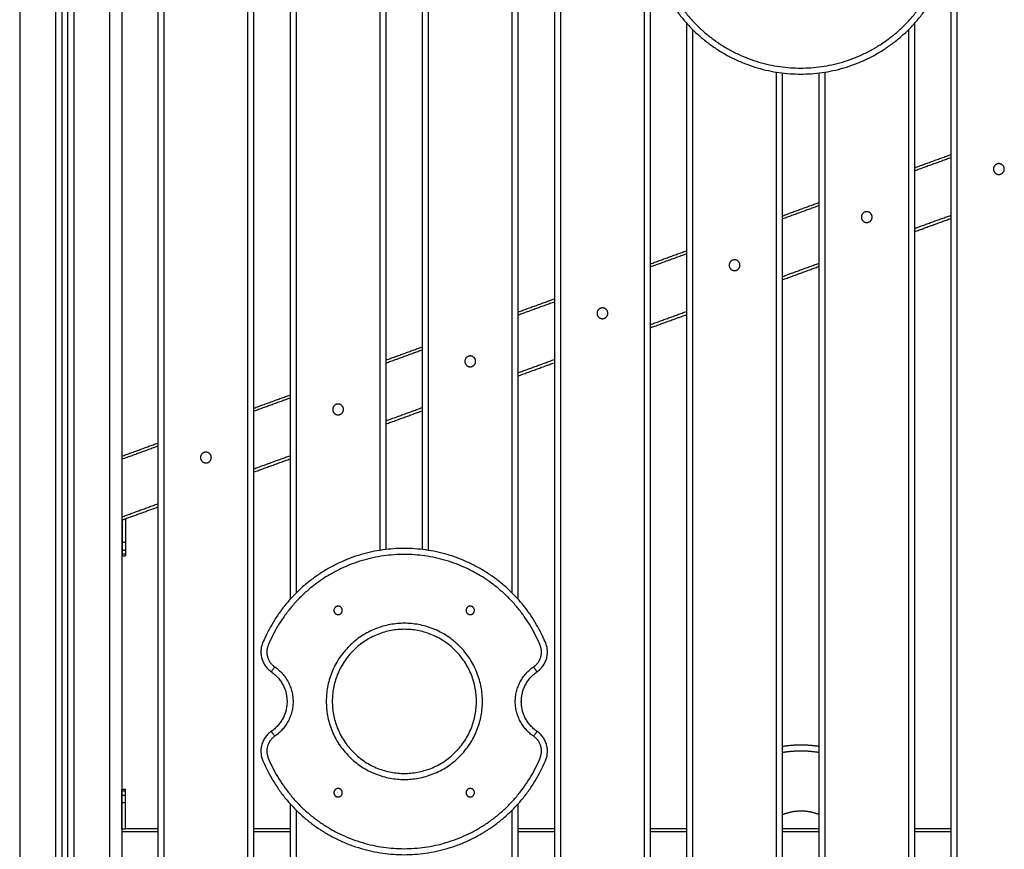
# Model space of a CAD drawing. Units: millimetres. Extents: x 2990 to 36275, y 5277 to 22782.
# Drawn here: x 2995 to 2995, y 5291 to 5292 of the extents above; entities that cross this region are included whole.
import ezdxf

# ---------------------------------------------------------------- set-up
doc = ezdxf.new("R2010")
doc.units = ezdxf.units.MM
doc.header["$LTSCALE"] = 100

# ---------------------------------------------------------------- blocks, each defined once
blk = doc.blocks.new('OPSI2_S412')
at = {"lineweight": -3}
for points in [[(7.16832, 17.70694), (7.16832, 17.13322), (7.16832, 16.5595)], [(7.17332, 17.70694), (7.17332, 17.13322), (7.17332, 16.5595)], [(6.83832, 17.58683), (6.83832, 17.01311), (6.83832, 16.43939)], [(6.84332, 17.58683), (6.84332, 17.01311), (6.84332, 16.43939)], [(6.91332, 16.43939), (6.91332, 17.01311), (6.91332, 17.58683)], [(6.91832, 16.43939), (6.91832, 17.01311), (6.91832, 17.58683)], [(6.72832, 17.54679), (6.72832, 17.18125), (6.72832, 16.81572)], [(6.73332, 17.54679), (6.73332, 17.18091), (6.73332, 16.81502)], [(6.80332, 16.77941), (6.80332, 17.1631), (6.80332, 17.54679)], [(6.80832, 16.77414), (6.80832, 17.16046), (6.80832, 17.54679)], [(6.46832, 16.2341), (6.46832, 16.86978), (6.46832, 17.50546)], [(6.47832, 17.5091), (6.47832, 16.8716), (6.47832, 16.2341)], [(6.61832, 17.50675), (6.61832, 17.14045), (6.61832, 16.77414)], [(6.62332, 17.50675), (6.62332, 17.14308), (6.62332, 16.77941)], [(6.69332, 16.81502), (6.69332, 17.16089), (6.69332, 17.50675)], [(6.69832, 16.81572), (6.69832, 17.16123), (6.69832, 17.50675)], [(6.42332, 16.23339), (6.42332, 16.86124), (6.42332, 17.48908)], [(6.42832, 17.4909), (6.42832, 16.86557), (6.42832, 16.24024)], [(6.43332, 16.24376), (6.43332, 16.86824), (6.43332, 17.49272)], [(6.43832, 17.49454), (6.43832, 16.86996), (6.43832, 16.24537)], [(6.39332, 17.47816), (6.39332, 16.16863), (6.39332, 14.8591)], [(6.50832, 17.46672), (6.50832, 16.893), (6.50832, 16.31928)], [(6.51332, 17.46672), (6.51332, 16.893), (6.51332, 16.31928)], [(6.58331, 16.31928), (6.58331, 16.893), (6.58331, 17.46672)], [(6.58832, 16.31928), (6.58832, 16.893), (6.58832, 17.46672)], [(6.94832, 17.25406), (6.94832, 16.86674), (6.94832, 16.47943)], [(7.13832, 16.51946), (7.13832, 16.88676), (7.13832, 17.25406)], [(6.95332, 17.24879), (6.95332, 16.86411), (6.95332, 16.47943)], [(7.13332, 16.51946), (7.13332, 16.88413), (7.13332, 17.24879)], [(7.02332, 16.47943), (7.02332, 16.8463), (7.02332, 17.21318)], [(7.02832, 16.47943), (7.02832, 16.84596), (7.02832, 17.21249)], [(7.05832, 17.21249), (7.05832, 16.86597), (7.05832, 16.51946)], [(7.06332, 17.21318), (7.06332, 16.86632), (7.06332, 16.51946)], [(7.13832, 17.13365), (7.15332, 17.13911), (7.16832, 17.14457)], [(7.17331, 17.14639), (7.17331, 17.14639), (7.17332, 17.14639)], [(7.16832, 17.14191), (7.15332, 17.13645), (7.13832, 17.13099)], [(7.02832, 17.09362), (7.04332, 17.09908), (7.05832, 17.10454)], [(7.05832, 17.10188), (7.04332, 17.09642), (7.02832, 17.09096)], [(7.13832, 17.08311), (7.15332, 17.08856), (7.16832, 17.09402)], [(7.13832, 17.08044), (7.15332, 17.0859), (7.16832, 17.09136)], [(6.91832, 17.05358), (6.93332, 17.05904), (6.94832, 17.0645)], [(6.94832, 17.06184), (6.93332, 17.05638), (6.91832, 17.05092)], [(7.02832, 17.04307), (7.04332, 17.04853), (7.05832, 17.05399)], [(7.02832, 17.04041), (7.04332, 17.04587), (7.05832, 17.05133)], [(6.80832, 17.01354), (6.82332, 17.019), (6.83832, 17.02446)], [(6.83832, 17.0218), (6.82332, 17.01634), (6.80832, 17.01088)], [(6.91832, 17.00303), (6.93332, 17.00849), (6.94832, 17.01395)], [(6.91832, 17.00037), (6.93332, 17.00583), (6.94832, 17.01129)], [(6.69832, 16.97351), (6.71332, 16.97897), (6.72832, 16.98443)], [(6.72832, 16.98177), (6.71332, 16.97631), (6.69832, 16.97085)], [(6.73331, 16.98625), (6.73331, 16.98625), (6.73332, 16.98625)], [(6.80832, 16.96299), (6.82332, 16.96845), (6.83832, 16.97391)], [(6.80831, 16.96033), (6.82331, 16.96579), (6.83832, 16.97125)], [(6.58832, 16.93347), (6.60332, 16.93893), (6.61832, 16.94439)], [(6.61832, 16.94173), (6.60332, 16.93627), (6.58832, 16.93081)], [(6.69832, 16.92296), (6.71332, 16.92842), (6.72832, 16.93388)], [(6.69832, 16.9203), (6.71332, 16.92576), (6.72832, 16.93122)], [(6.47832, 16.89343), (6.49332, 16.89889), (6.50832, 16.90435)], [(6.50832, 16.90169), (6.49332, 16.89623), (6.47832, 16.89077)], [(6.51331, 16.90617), (6.51331, 16.90617), (6.51332, 16.90617)], [(6.58831, 16.88026), (6.60331, 16.88572), (6.61832, 16.89118)], [(6.58832, 16.88292), (6.60332, 16.88838), (6.61832, 16.89384)], [(6.58331, 16.87844), (6.58331, 16.87844), (6.58332, 16.87844)], [(6.47832, 16.84288), (6.49332, 16.84834), (6.50832, 16.8538)], [(6.48147, 16.84137), (6.49489, 16.84626), (6.50832, 16.85114)], [(6.47832, 16.84023), (6.47989, 16.8408), (6.48147, 16.84137)], [(6.48147, 16.84137), (6.48147, 16.8315), (6.48147, 16.82163)], [(6.47847, 16.84028), (6.47847, 16.83096), (6.47847, 16.82163)], [(6.48147, 16.82163), (6.47997, 16.82163), (6.47847, 16.82163)], [(6.47847, 16.81527), (6.47847, 16.81357), (6.47847, 16.81187)], [(6.47847, 16.81527), (6.47997, 16.81527), (6.48147, 16.81527)], [(6.48147, 16.81187), (6.47997, 16.81187), (6.47847, 16.81187)], [(6.47847, 16.8104), (6.47997, 16.8104), (6.48147, 16.8104)], [(6.48147, 16.81527), (6.48147, 16.81357), (6.48147, 16.81187)], [(6.47846, 16.61605), (6.47996, 16.61605), (6.48146, 16.61605)], [(6.48146, 16.61459), (6.47996, 16.61459), (6.47846, 16.61459)], [(6.47846, 16.61119), (6.47846, 16.61289), (6.47846, 16.61459)], [(6.48146, 16.61119), (6.48146, 16.61289), (6.48146, 16.61459)], [(6.47846, 16.61119), (6.47996, 16.61119), (6.48146, 16.61119)], [(6.47846, 16.5831), (6.47846, 16.59396), (6.47846, 16.60483)], [(6.48146, 16.60483), (6.47996, 16.60483), (6.47846, 16.60483)], [(6.48146, 16.5831), (6.48146, 16.59396), (6.48146, 16.60483)], [(6.61832, 16.60406), (6.61832, 16.48169), (6.61832, 16.35931)], [(6.80832, 16.39935), (6.80832, 16.50171), (6.80832, 16.60406)], [(6.62332, 16.59879), (6.62332, 16.47905), (6.62332, 16.35931)], [(6.80332, 16.39935), (6.80332, 16.49907), (6.80332, 16.59879)], [(6.47831, 16.5831), (6.47989, 16.5831), (6.48146, 16.5831)], [(6.50832, 16.5806), (6.49332, 16.5806), (6.47832, 16.5806)], [(6.50832, 16.5831), (6.49489, 16.5831), (6.48146, 16.5831)], [(6.61832, 16.5831), (6.60332, 16.5831), (6.58832, 16.5831)], [(6.61832, 16.5806), (6.60332, 16.5806), (6.58832, 16.5806)], [(6.83832, 16.5831), (6.82331, 16.5831), (6.80831, 16.5831)], [(6.80831, 16.5831), (6.80831, 16.5831), (6.80831, 16.5831)], [(6.83832, 16.5806), (6.82332, 16.5806), (6.80832, 16.5806)], [(6.94832, 16.5831), (6.93332, 16.5831), (6.91832, 16.5831)], [(6.94832, 16.5806), (6.93332, 16.5806), (6.91832, 16.5806)], [(7.05832, 16.5831), (7.04332, 16.5831), (7.02832, 16.5831)], [(7.05832, 16.5806), (7.04332, 16.5806), (7.02832, 16.5806)], [(7.16832, 16.5831), (7.15332, 16.5831), (7.13832, 16.5831)], [(7.16832, 16.5806), (7.15332, 16.5806), (7.13832, 16.5806)]]:
    blk.add_open_spline(points, degree=2, dxfattribs=at)
for points, weights, knots in [([(6.93276, 17.31434), (6.91934, 17.30517), (6.92558, 17.29016), (6.95824, 17.2116), (7.04332, 17.2116), (7.12839, 17.2116), (7.16105, 17.29016), (7.16729, 17.30517), (7.15387, 17.31434)], [1, 0.77609637378, 1, 0.831822352307, 1, 0.831822352307, 1, 0.77609637378, 1], [0, 0, 0, 25.337991, 25.337991, 164.63161, 164.63161, 303.925229, 303.925229, 329.26322, 329.26322, 329.26322]), ([(7.20832, 17.12801), (7.20382, 17.12801), (7.20382, 17.13251), (7.20382, 17.13701), (7.20832, 17.13701), (7.21282, 17.13701), (7.21282, 17.13251), (7.21282, 17.12801), (7.20832, 17.12801)], [1, 0.707106781187, 1, 0.707106781187, 1, 0.707106781187, 1, 0.707106781187, 1], [2563.356391, 2563.356391, 2563.356391, 2570.424975, 2570.424975, 2577.493558, 2577.493558, 2584.562142, 2584.562142, 2591.630725, 2591.630725, 2591.630725]), ([(7.09832, 17.08797), (7.09382, 17.08797), (7.09382, 17.09247), (7.09382, 17.09697), (7.09832, 17.09697), (7.10282, 17.09697), (7.10282, 17.09247), (7.10282, 17.08797), (7.09832, 17.08797)], [1, 0.707106781187, 1, 0.707106781187, 1, 0.707106781187, 1, 0.707106781187, 1], [28.274334, 28.274334, 28.274334, 35.342917, 35.342917, 42.411501, 42.411501, 49.480084, 49.480084, 56.548668, 56.548668, 56.548668]), ([(6.98832, 17.04794), (6.98382, 17.04794), (6.98382, 17.05244), (6.98382, 17.05694), (6.98832, 17.05694), (6.99282, 17.05694), (6.99282, 17.05244), (6.99282, 17.04794), (6.98832, 17.04794)], [1, 0.707106781187, 1, 0.707106781187, 1, 0.707106781187, 1, 0.707106781187, 1], [28.274334, 28.274334, 28.274334, 35.342917, 35.342917, 42.411501, 42.411501, 49.480084, 49.480084, 56.548668, 56.548668, 56.548668]), ([(6.87832, 17.0079), (6.87382, 17.0079), (6.87382, 17.0124), (6.87382, 17.0169), (6.87832, 17.0169), (6.88282, 17.0169), (6.88282, 17.0124), (6.88282, 17.0079), (6.87832, 17.0079)], [1, 0.707106781187, 1, 0.707106781187, 1, 0.707106781187, 1, 0.707106781187, 1], [2563.356391, 2563.356391, 2563.356391, 2570.424975, 2570.424975, 2577.493558, 2577.493558, 2584.562142, 2584.562142, 2591.630725, 2591.630725, 2591.630725]), ([(6.76832, 16.96786), (6.76382, 16.96786), (6.76382, 16.97236), (6.76382, 16.97686), (6.76832, 16.97686), (6.77282, 16.97686), (6.77282, 16.97236), (6.77282, 16.96786), (6.76832, 16.96786)], [1, 0.707106781187, 1, 0.707106781187, 1, 0.707106781187, 1, 0.707106781187, 1], [2605.340819, 2605.340819, 2605.340819, 2612.409403, 2612.409403, 2619.477986, 2619.477986, 2626.54657, 2626.54657, 2633.615153, 2633.615153, 2633.615153]), ([(6.65832, 16.92783), (6.65382, 16.92783), (6.65382, 16.93233), (6.65382, 16.93683), (6.65832, 16.93683), (6.66282, 16.93683), (6.66282, 16.93233), (6.66282, 16.92783), (6.65832, 16.92783)], [1, 0.707106781187, 1, 0.707106781187, 1, 0.707106781187, 1, 0.707106781187, 1], [2605.340819, 2605.340819, 2605.340819, 2612.409403, 2612.409403, 2619.477986, 2619.477986, 2626.54657, 2626.54657, 2633.615153, 2633.615153, 2633.615153]), ([(6.54832, 16.88779), (6.54382, 16.88779), (6.54382, 16.89229), (6.54382, 16.89679), (6.54832, 16.89679), (6.55282, 16.89679), (6.55282, 16.89229), (6.55282, 16.88779), (6.54832, 16.88779)], [1, 0.707106781187, 1, 0.707106781187, 1, 0.707106781187, 1, 0.707106781187, 1], [2563.356391, 2563.356391, 2563.356391, 2570.424975, 2570.424975, 2577.493558, 2577.493558, 2584.562142, 2584.562142, 2591.630725, 2591.630725, 2591.630725]), ([(6.82387, 16.71386), (6.83729, 16.72304), (6.83105, 16.73804), (6.79839, 16.8166), (6.71332, 16.8166), (6.62824, 16.8166), (6.59558, 16.73804), (6.58934, 16.72304), (6.60276, 16.71386)], [1, 0.77609637378, 1, 0.831822352307, 1, 0.831822352307, 1, 0.77609637378, 1], [0, 0, 0, 25.337991, 25.337991, 164.63161, 164.63161, 303.925229, 303.925229, 329.26322, 329.26322, 329.26322]), ([(6.66182, 16.76502), (6.66182, 16.76152), (6.65832, 16.76152), (6.65482, 16.76152), (6.65482, 16.76502), (6.65482, 16.76852), (6.65832, 16.76852), (6.66182, 16.76852), (6.66182, 16.76502)], [1, 0.707106781187, 1, 0.707106781187, 1, 0.707106781187, 1, 0.707106781187, 1], [0, 0, 0, 5.497787, 5.497787, 10.995574, 10.995574, 16.493361, 16.493361, 21.991149, 21.991149, 21.991149]), ([(6.77182, 16.76502), (6.77182, 16.76152), (6.76832, 16.76152), (6.76482, 16.76152), (6.76482, 16.76502), (6.76482, 16.76852), (6.76832, 16.76852), (6.77182, 16.76852), (6.77182, 16.76502)], [1, 0.707106781187, 1, 0.707106781187, 1, 0.707106781187, 1, 0.707106781187, 1], [43.982297, 43.982297, 43.982297, 49.480084, 49.480084, 54.977871, 54.977871, 60.475659, 60.475659, 65.973446, 65.973446, 65.973446]), ([(6.77847, 16.68925), (6.77847, 16.62425), (6.71347, 16.62425), (6.64847, 16.62425), (6.64847, 16.68925), (6.64847, 16.75425), (6.71347, 16.75425), (6.77847, 16.75425), (6.77847, 16.68925)], [1, 0.707106781187, 1, 0.707106781187, 1, 0.707106781187, 1, 0.707106781187, 1], [0, 0, 0, 102.101751, 102.101751, 204.203502, 204.203502, 306.305253, 306.305253, 408.407005, 408.407005, 408.407005]), ([(6.77347, 16.68925), (6.77347, 16.62925), (6.71347, 16.62925), (6.65347, 16.62925), (6.65347, 16.68925), (6.65347, 16.74925), (6.71347, 16.74925), (6.77347, 16.74925), (6.77347, 16.68925)], [1, 0.707106781187, 1, 0.707106781187, 1, 0.707106781187, 1, 0.707106781187, 1], [0, 0, 0, 102.101751, 102.101751, 204.203502, 204.203502, 306.305253, 306.305253, 408.407005, 408.407005, 408.407005]), ([(6.60558, 16.71799), (6.62082, 16.70756), (6.62082, 16.6891), (6.62082, 16.67064), (6.60558, 16.66022)], [1, 0.88450717418, 1, 0.88450717418, 1], [0, 0, 0, 33.975181, 33.975181, 67.950362, 67.950362, 67.950362]), ([(6.82105, 16.66022), (6.80582, 16.67064), (6.80582, 16.6891), (6.80582, 16.70756), (6.82105, 16.71799)], [1, 0.88450717418, 1, 0.88450717418, 1], [0, 0, 0, 33.975181, 33.975181, 67.950362, 67.950362, 67.950362]), ([(6.60276, 16.71386), (6.61582, 16.70492), (6.61582, 16.6891), (6.61582, 16.67328), (6.60276, 16.66434)], [1, 0.88450717418, 1, 0.88450717418, 1], [0, 0, 0, 33.975181, 33.975181, 67.950362, 67.950362, 67.950362]), ([(6.82387, 16.66434), (6.81082, 16.67328), (6.81082, 16.6891), (6.81082, 16.70492), (6.82387, 16.71386)], [1, 0.88450717418, 1, 0.88450717418, 1], [0, 0, 0, 33.975181, 33.975181, 67.950362, 67.950362, 67.950362]), ([(6.60276, 16.66434), (6.58934, 16.65517), (6.59558, 16.64016), (6.62824, 16.5616), (6.71332, 16.5616), (6.79839, 16.5616), (6.83105, 16.64016), (6.83729, 16.65517), (6.82387, 16.66434)], [1, 0.77609637378, 1, 0.831822352307, 1, 0.831822352307, 1, 0.77609637378, 1], [0, 0, 0, 25.337991, 25.337991, 164.63161, 164.63161, 303.925229, 303.925229, 329.26322, 329.26322, 329.26322]), ([(7.02832, 16.65187), (7.03591, 16.6531), (7.04361, 16.6531), (7.051, 16.6531), (7.05832, 16.65196)], [0.942269268587, 0.967536457462, 1, 0.968745717809, 0.944161649147], [125.702379, 125.702379, 125.702379, 141.371655, 141.371655, 156.457254, 156.457254, 156.457254]), ([(7.02832, 16.6468), (7.0359, 16.6481), (7.04361, 16.6481), (7.05101, 16.6481), (7.05832, 16.64689)], [0.939541736248, 0.96577059814, 1, 0.967044322638, 0.941504840672], [124.850047, 124.850047, 124.850047, 141.371655, 141.371655, 157.278472, 157.278472, 157.278472]), ([(6.66182, 16.61318), (6.66182, 16.60968), (6.65832, 16.60968), (6.65482, 16.60968), (6.65482, 16.61318), (6.65482, 16.61668), (6.65832, 16.61668), (6.66182, 16.61668), (6.66182, 16.61318)], [1, 0.707106781187, 1, 0.707106781187, 1, 0.707106781187, 1, 0.707106781187, 1], [21.991149, 21.991149, 21.991149, 27.488936, 27.488936, 32.986723, 32.986723, 38.48451, 38.48451, 43.982297, 43.982297, 43.982297]), ([(6.77182, 16.61318), (6.77182, 16.60968), (6.76832, 16.60968), (6.76482, 16.60968), (6.76482, 16.61318), (6.76482, 16.61668), (6.76832, 16.61668), (6.77182, 16.61668), (6.77182, 16.61318)], [1, 0.707106781187, 1, 0.707106781187, 1, 0.707106781187, 1, 0.707106781187, 1], [65.973446, 65.973446, 65.973446, 71.471233, 71.471233, 76.96902, 76.96902, 82.466807, 82.466807, 87.964594, 87.964594, 87.964594]), ([(7.02832, 16.59507), (7.03566, 16.5981), (7.04361, 16.5981), (7.05123, 16.5981), (7.05832, 16.5953)], [0.88740671133, 0.923964355926, 1, 0.92684679116, 0.89023517236], [-794.851087, -794.851087, -794.851087, -778.539816, -778.539816, -762.84689, -762.84689, -762.84689])]:
    blk.add_rational_spline(points, weights, degree=2, knots=knots, dxfattribs=at)
for points in [[(6.93558, 17.31022), (6.93525, 17.30999), (6.9346, 17.30951), (6.93368, 17.3087), (6.93281, 17.30779), (6.932, 17.3068), (6.93127, 17.30572), (6.93063, 17.30457), (6.93009, 17.30337), (6.92965, 17.30211), (6.92933, 17.30082), (6.92912, 17.29951), (6.92904, 17.2982), (6.92906, 17.2969), (6.9292, 17.29562), (6.92943, 17.29439), (6.92977, 17.29321), (6.93005, 17.29245), (6.9302, 17.29208), (6.9313, 17.28944), (6.9337, 17.28418), (6.9379, 17.2765), (6.94271, 17.26902), (6.94813, 17.26182), (6.95413, 17.25496), (6.96068, 17.24851), (6.96774, 17.24254), (6.97526, 17.23711), (6.98316, 17.23225), (6.99138, 17.22803), (6.99985, 17.22445), (7.00849, 17.22154), (7.01722, 17.2193), (7.02598, 17.21773), (7.03468, 17.2168), (7.04332, 17.2165), (7.05196, 17.2168), (7.06065, 17.21773), (7.06941, 17.2193), (7.07814, 17.22154), (7.08678, 17.22445), (7.09525, 17.22803), (7.10347, 17.23225), (7.11137, 17.23711), (7.11889, 17.24254), (7.12595, 17.24851), (7.1325, 17.25496), (7.1385, 17.26182), (7.14392, 17.26902), (7.14873, 17.2765), (7.15293, 17.28418), (7.15533, 17.28944), (7.15643, 17.29208), (7.15658, 17.29245), (7.15686, 17.29321), (7.1572, 17.29439), (7.15743, 17.29562), (7.15757, 17.2969), (7.15759, 17.2982), (7.15751, 17.29951), (7.1573, 17.30082), (7.15698, 17.30211), (7.15654, 17.30337), (7.156, 17.30457), (7.15536, 17.30572), (7.15463, 17.3068), (7.15382, 17.30779), (7.15295, 17.3087), (7.15203, 17.30951), (7.15138, 17.30999), (7.15105, 17.31022)], [(6.82105, 16.71799), (6.82138, 16.71821), (6.82203, 16.7187), (6.82295, 16.71951), (6.82382, 16.72041), (6.82463, 16.72141), (6.82536, 16.72248), (6.826, 16.72363), (6.82654, 16.72484), (6.82698, 16.72609), (6.8273, 16.72739), (6.82751, 16.72869), (6.82759, 16.73001), (6.82757, 16.73131), (6.82743, 16.73258), (6.8272, 16.73381), (6.82686, 16.735), (6.82658, 16.73575), (6.82643, 16.73612), (6.82533, 16.73877), (6.82293, 16.74402), (6.81873, 16.7517), (6.81392, 16.75918), (6.8085, 16.76638), (6.8025, 16.77324), (6.79595, 16.77969), (6.78889, 16.78566), (6.78137, 16.7911), (6.77347, 16.79595), (6.76525, 16.80018), (6.75678, 16.80375), (6.74814, 16.80666), (6.73941, 16.8089), (6.73065, 16.81048), (6.72196, 16.8114), (6.71332, 16.8117), (6.70468, 16.8114), (6.69598, 16.81048), (6.68722, 16.8089), (6.67849, 16.80666), (6.66985, 16.80375), (6.66138, 16.80018), (6.65316, 16.79595), (6.64526, 16.7911), (6.63774, 16.78566), (6.63068, 16.77969), (6.62413, 16.77324), (6.61813, 16.76638), (6.61271, 16.75918), (6.6079, 16.7517), (6.6037, 16.74402), (6.6013, 16.73877), (6.6002, 16.73612), (6.60005, 16.73575), (6.59977, 16.735), (6.59943, 16.73381), (6.5992, 16.73258), (6.59906, 16.73131), (6.59904, 16.73001), (6.59912, 16.72869), (6.59933, 16.72739), (6.59965, 16.72609), (6.60009, 16.72484), (6.60063, 16.72363), (6.60127, 16.72248), (6.602, 16.72141), (6.60281, 16.72041), (6.60368, 16.71951), (6.6046, 16.7187), (6.60525, 16.71821), (6.60558, 16.71799)], [(6.60558, 16.66022), (6.60525, 16.65999), (6.6046, 16.65951), (6.60368, 16.6587), (6.60281, 16.65779), (6.602, 16.6568), (6.60127, 16.65572), (6.60063, 16.65457), (6.60009, 16.65337), (6.59965, 16.65211), (6.59933, 16.65082), (6.59912, 16.64951), (6.59904, 16.6482), (6.59906, 16.6469), (6.5992, 16.64562), (6.59943, 16.64439), (6.59977, 16.64321), (6.60005, 16.64245), (6.6002, 16.64208), (6.6013, 16.63944), (6.6037, 16.63418), (6.6079, 16.6265), (6.61271, 16.61902), (6.61813, 16.61182), (6.62413, 16.60496), (6.63068, 16.59851), (6.63774, 16.59254), (6.64526, 16.58711), (6.65316, 16.58225), (6.66138, 16.57803), (6.66985, 16.57445), (6.67849, 16.57154), (6.68722, 16.5693), (6.69598, 16.56773), (6.70468, 16.5668), (6.71332, 16.5665), (6.72196, 16.5668), (6.73065, 16.56773), (6.73941, 16.5693), (6.74814, 16.57154), (6.75678, 16.57445), (6.76525, 16.57803), (6.77347, 16.58225), (6.78137, 16.58711), (6.78889, 16.59254), (6.79595, 16.59851), (6.8025, 16.60496), (6.8085, 16.61182), (6.81392, 16.61902), (6.81873, 16.6265), (6.82293, 16.63418), (6.82533, 16.63944), (6.82643, 16.64208), (6.82658, 16.64245), (6.82686, 16.64321), (6.8272, 16.64439), (6.82743, 16.64562), (6.82757, 16.6469), (6.82759, 16.6482), (6.82751, 16.64951), (6.8273, 16.65082), (6.82698, 16.65211), (6.82654, 16.65337), (6.826, 16.65457), (6.82536, 16.65572), (6.82463, 16.6568), (6.82382, 16.65779), (6.82295, 16.6587), (6.82203, 16.65951), (6.82138, 16.65999), (6.82105, 16.66022)]]:
    blk.add_open_spline(points, degree=3, knots=[0, 0, 0, 0, 1.198545, 2.427583, 3.684019, 4.964237, 6.264139, 7.579205, 8.904579, 10.235167, 11.565755, 12.891128, 14.206195, 15.506096, 16.786315, 18.042751, 19.271789, 20.470334, 20.470334, 20.470334, 29.05618, 37.804523, 46.697122, 55.713617, 64.831742, 74.027605, 83.276034, 92.550972, 101.825909, 111.074338, 120.270201, 129.388327, 138.404822, 147.297421, 156.045763, 164.63161, 173.217457, 181.965799, 190.858398, 199.874893, 208.993019, 218.188882, 227.437311, 236.712248, 245.987186, 255.235615, 264.431478, 273.549603, 282.566098, 291.458697, 300.20704, 308.792886, 308.792886, 308.792886, 309.991431, 311.220469, 312.476905, 313.757124, 315.057026, 316.372092, 317.697465, 319.028053, 320.358641, 321.684015, 322.999081, 324.298983, 325.579201, 326.835637, 328.064675, 329.26322, 329.26322, 329.26322, 329.26322], dxfattribs=at)
for points, weights, degree in [([(6.48147, 16.84137), (6.48147, 16.84137), (6.48147, 16.84137), (6.48147, 16.84137)], [1, 0.999866599944, 0.999866599944, 1], 3), ([(6.47847, 16.82163), (6.47847, 16.8179), (6.47847, 16.81527)], [1, 0.923879532511, 1], 2), ([(6.48147, 16.82163), (6.48147, 16.8179), (6.48147, 16.81527)], [1, 0.923879532511, 1], 2), ([(6.47847, 16.81187), (6.47847, 16.8104), (6.47847, 16.8104)], [1, 0.923879532511, 1], 2), ([(6.48147, 16.81187), (6.48147, 16.8104), (6.48147, 16.8104)], [1, 0.923879532511, 1], 2), ([(6.60276, 16.71386), (6.60276, 16.71386), (6.60558, 16.71799)], [1, 0.707106781181, 1], 2), ([(6.82387, 16.71386), (6.82387, 16.71386), (6.82105, 16.71799)], [1, 0.707106781187, 1], 2), ([(6.60558, 16.66022), (6.60276, 16.66434), (6.60276, 16.66434)], [1, 0.707106781186, 1], 2), ([(6.82387, 16.66434), (6.82387, 16.66434), (6.82105, 16.66022)], [1, 0.707106781181, 1], 2), ([(6.47846, 16.61459), (6.47846, 16.61605), (6.47846, 16.61605)], [1, 0.923879532511, 1], 2), ([(6.48146, 16.61459), (6.48146, 16.61605), (6.48146, 16.61605)], [1, 0.923879532511, 1], 2), ([(6.47846, 16.60483), (6.47846, 16.60855), (6.47846, 16.61119)], [1, 0.923879532511, 1], 2), ([(6.48146, 16.60483), (6.48146, 16.60855), (6.48146, 16.61119)], [1, 0.923879532511, 1], 2), ([(6.48146, 16.5831), (6.48146, 16.5831), (6.48146, 16.5831)], [1, 0.999799899916, 1], 2)]:
    blk.add_rational_spline(points, weights, degree=degree, dxfattribs=at)

msp = doc.modelspace()

# ---------------------------------------------------------------- block references
msp.add_blockref('OPSI2_S412', (2988.22894, 5274.47856))

doc.saveas('drawing.dxf')
